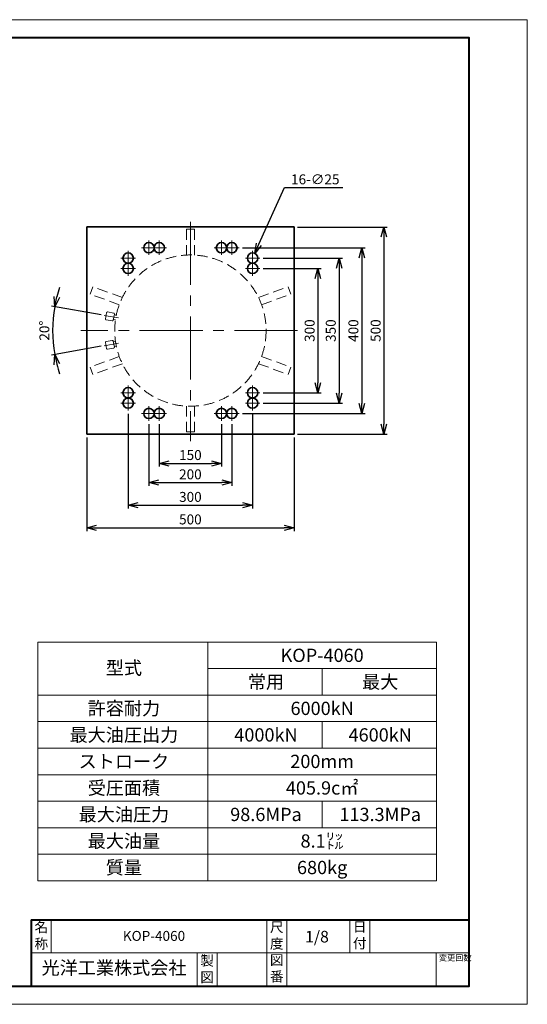
# Model space of a CAD drawing. Units: millimetres. Extents: x 198 to 3558, y -229 to 2147.
# Drawn here: x 2334 to 3558, y -229 to 2147 of the extents above; entities that cross this region are included whole.
import ezdxf
from ezdxf.enums import TextEntityAlignment as Align

# ---------------------------------------------------------------- set-up
doc = ezdxf.new("R2010")
doc.units = ezdxf.units.MM
doc.header["$LTSCALE"] = 8
doc.linetypes.add('CENTER2', pattern=[28.575, 19.05, -3.175, 3.175, -3.175])
doc.linetypes.add('HIDDEN2', pattern=[4.7625, 3.175, -1.5875])
doc.layers.add('1', color=5, linetype='Continuous', lineweight=18, plot=False)
for name, color, linetype, lineweight in [('Center', 1, 'CENTER2', 18), ('Dim', 3, 'Continuous', 18), ('Object', 7, 'Continuous', 35), ('Text', 7, 'Continuous', 18), ('Title', 7, 'Continuous', 40)]:
    doc.layers.add(name, color=color, linetype=linetype, lineweight=lineweight)
doc.styles.get("Standard").update_dxf_attribs({"font": 'romans.shx', "bigfont": 'extfont2.shx'})
doc.styles.add('ＭＳ Ｐ明朝', font='MS PMincho.ttf')
doc.dimstyles.new('Dim1', dxfattribs={"dimscale": 0, "dimtxt": 3, "dimasz": 3, "dimexe": 1, "dimexo": 1, "dimgap": 1, "dimtad": 1, "dimdec": 3, "dimdsep": 46, "dimtxsty": 'Standard', "dimblk": 'OPEN30', "dimcen": 0, "dimclrd": 256, "dimclre": 256, "dimclrt": 7, "dimadec": 0, "dimazin": 0, "dimtfac": 1, "dimtdec": 3, "dimtmove": 0, "dimatfit": 3, "dimldrblk": 'OPEN30', "dimfxl": 1, "dimtolj": 1, "dimtzin": 0, "dimarcsym": 0})
doc.dimstyles.new('Dim1$3', dxfattribs={"dimscale": 0, "dimtxt": 3, "dimasz": 3, "dimexe": 1, "dimexo": 1, "dimgap": 1, "dimtad": 1, "dimdec": 3, "dimdsep": 46, "dimtxsty": 'Standard', "dimblk": 'OPEN30', "dimcen": 0, "dimclrd": 256, "dimclre": 256, "dimclrt": 7, "dimadec": 0, "dimazin": 0, "dimtfac": 1, "dimtdec": 3, "dimtmove": 0, "dimatfit": 0, "dimldrblk": 'OPEN30', "dimfxl": 1, "dimtolj": 1, "dimtzin": 0, "dimarcsym": 0})

# ---------------------------------------------------------------- blocks, each defined once
blk = doc.blocks.new('_Open30')
at = {"color": 0, "linetype": 'ByBlock', "lineweight": -2}
for p, q in [((-1, 0.268), (0, 0)), ((0, 0), (-1, -0.268)), ((0, 0), (-1, 0))]:
    blk.add_line(p, q, dxfattribs=at)
blk = doc.blocks.new('*D2')
at = {"layer": 'Defpoints', "color": 0}
for p in [(2900.7, 1583.5), (2890.4, 1560.8)]:
    blk.add_point(p, dxfattribs=at)
at = {"layer": 'Dim', "lineweight": -2}
for p, q in [((2910.6, 1605.4), (2972.4, 1742.1)), ((2972.4, 1742.1), (3112.9, 1742.1))]:
    blk.add_line(p, q, dxfattribs=at)
at = {"layer": 'Dim', "lineweight": -2, "xscale": 23.99999999921751, "yscale": 23.99999999921751, "zscale": 23.99999999921751, "rotation": 245.6736484227046}
blk.add_blockref('_Open30', (2900.7, 1583.5), dxfattribs=at)
at = {"layer": 'Dim', "color": 7, "insert": (3046.6, 1762.1), "char_height": 24, "attachment_point": 5}
blk.add_mtext('\\A1;16-∅25', dxfattribs=at)
blk = doc.blocks.new('*D3')
at = {"layer": 'Defpoints', "color": 0}
for p in [(2495.5, 1147.1), (2995.5, 1147.1), (2995.5, 921.5)]:
    blk.add_point(p, dxfattribs=at)
at = {"layer": 'Dim', "lineweight": -2}
for p, q in [((2495.5, 1139.1), (2495.5, 913.5)), ((2995.5, 1139.1), (2995.5, 913.5)), ((2519.5, 921.5), (2971.5, 921.5))]:
    blk.add_line(p, q, dxfattribs=at)
at = {"layer": 'Dim', "lineweight": -2, "xscale": 23.99999999921751, "yscale": 23.99999999921751, "zscale": 23.99999999921751, "rotation": 180}
blk.add_blockref('_Open30', (2495.5, 921.5), dxfattribs=at)
at = {"layer": 'Dim', "lineweight": -2, "xscale": 23.99999999921751, "yscale": 23.99999999921751, "zscale": 23.99999999921751}
blk.add_blockref('_Open30', (2995.5, 921.5), dxfattribs=at)
at = {"layer": 'Dim', "color": 7, "insert": (2745.5, 941.5), "char_height": 24, "attachment_point": 5}
blk.add_mtext('\\A1;500', dxfattribs=at)
blk = doc.blocks.new('*D4')
at = {"layer": 'Defpoints', "color": 0}
for p in [(2595.5, 1204.6), (2895.5, 1204.6), (2895.5, 975.8)]:
    blk.add_point(p, dxfattribs=at)
at = {"layer": 'Dim', "lineweight": -2}
for p, q in [((2595.5, 1196.6), (2595.5, 967.8)), ((2895.5, 1196.6), (2895.5, 967.8)), ((2619.5, 975.8), (2871.5, 975.8))]:
    blk.add_line(p, q, dxfattribs=at)
at = {"layer": 'Dim', "lineweight": -2, "xscale": 23.99999999921751, "yscale": 23.99999999921751, "zscale": 23.99999999921751, "rotation": 180}
blk.add_blockref('_Open30', (2595.5, 975.8), dxfattribs=at)
at = {"layer": 'Dim', "lineweight": -2, "xscale": 23.99999999921751, "yscale": 23.99999999921751, "zscale": 23.99999999921751}
blk.add_blockref('_Open30', (2895.5, 975.8), dxfattribs=at)
at = {"layer": 'Dim', "color": 7, "insert": (2745.5, 995.8), "char_height": 24, "attachment_point": 5}
blk.add_mtext('\\A1;300', dxfattribs=at)
blk = doc.blocks.new('*D5')
at = {"layer": 'Defpoints', "color": 0}
for p in [(2645.5, 1179.6), (2845.5, 1179.6), (2845.5, 1030.3)]:
    blk.add_point(p, dxfattribs=at)
at = {"layer": 'Dim', "lineweight": -2}
for p, q in [((2645.5, 1171.6), (2645.5, 1022.3)), ((2845.5, 1171.6), (2845.5, 1022.3)), ((2669.5, 1030.3), (2821.5, 1030.3))]:
    blk.add_line(p, q, dxfattribs=at)
at = {"layer": 'Dim', "lineweight": -2, "xscale": 23.99999999921751, "yscale": 23.99999999921751, "zscale": 23.99999999921751, "rotation": 180}
blk.add_blockref('_Open30', (2645.5, 1030.3), dxfattribs=at)
at = {"layer": 'Dim', "lineweight": -2, "xscale": 23.99999999921751, "yscale": 23.99999999921751, "zscale": 23.99999999921751}
blk.add_blockref('_Open30', (2845.5, 1030.3), dxfattribs=at)
at = {"layer": 'Dim', "color": 7, "insert": (2745.5, 1050.3), "char_height": 24, "attachment_point": 5}
blk.add_mtext('\\A1;200', dxfattribs=at)
blk = doc.blocks.new('*D6')
at = {"layer": 'Defpoints', "color": 0}
for p in [(2670.5, 1179.6), (2820.5, 1179.6), (2820.5, 1076.8)]:
    blk.add_point(p, dxfattribs=at)
at = {"layer": 'Dim', "lineweight": -2}
for p, q in [((2670.5, 1171.6), (2670.5, 1068.8)), ((2820.5, 1171.6), (2820.5, 1068.8)), ((2694.5, 1076.8), (2796.5, 1076.8))]:
    blk.add_line(p, q, dxfattribs=at)
at = {"layer": 'Dim', "lineweight": -2, "xscale": 23.99999999921751, "yscale": 23.99999999921751, "zscale": 23.99999999921751, "rotation": 180}
blk.add_blockref('_Open30', (2670.5, 1076.8), dxfattribs=at)
at = {"layer": 'Dim', "lineweight": -2, "xscale": 23.99999999921751, "yscale": 23.99999999921751, "zscale": 23.99999999921751}
blk.add_blockref('_Open30', (2820.5, 1076.8), dxfattribs=at)
at = {"layer": 'Dim', "color": 7, "insert": (2745.5, 1096.8), "char_height": 24, "attachment_point": 5}
blk.add_mtext('\\A1;150', dxfattribs=at)
blk = doc.blocks.new('*D7')
at = {"layer": 'Defpoints', "color": 0}
for p in [(2537.9, 1433.8), (2572.5, 1427.7), (2414, 1416.5), (2537.9, 1360.5), (2572.5, 1366.6)]:
    blk.add_point(p, dxfattribs=at)
at = {"layer": 'Dim', "lineweight": -2}
for p, q in [((2530.1, 1435.1), (2410.6, 1456.2)), ((2530.1, 1359.2), (2410.6, 1338.1))]:
    blk.add_line(p, q, dxfattribs=at)
for start, end in [(161.7159, 165.858), (170, 190), (194.142, 198.2841)]:
    blk.add_arc((2745.5, 1397.1), 332.1, start, end, dxfattribs=at)
at = {"layer": 'Dim', "lineweight": -2, "xscale": 23.99999999921751, "yscale": 23.99999999921751, "zscale": 23.99999999921751}
for p, rotation in [((2418.5, 1454.8), 257.9289835602511), ((2418.5, 1339.5), 102.0710164397496)]:
    blk.add_blockref('_Open30', p, dxfattribs=dict(at, rotation=rotation))
at = {"layer": 'Dim', "color": 7, "insert": (2393.5, 1397.1), "char_height": 24, "attachment_point": 5, "rotation": 90}
blk.add_mtext('\\A1;20°', dxfattribs=at)
blk = doc.blocks.new('*D8')
at = {"layer": 'Defpoints', "color": 0}
for p in [(2995.5, 1647.1), (2995.5, 1147.1), (3212.2, 1147.1)]:
    blk.add_point(p, dxfattribs=at)
at = {"layer": 'Dim', "lineweight": -2}
for p, q in [((3003.5, 1647.1), (3220.2, 1647.1)), ((3212.2, 1623.1), (3212.2, 1171.1)), ((3003.5, 1147.1), (3220.2, 1147.1))]:
    blk.add_line(p, q, dxfattribs=at)
at = {"layer": 'Dim', "lineweight": -2, "xscale": 23.99999999921751, "yscale": 23.99999999921751, "zscale": 23.99999999921751}
for p, rotation in [((3212.2, 1647.1), 90), ((3212.2, 1147.1), 270)]:
    blk.add_blockref('_Open30', p, dxfattribs=dict(at, rotation=rotation))
at = {"layer": 'Dim', "color": 7, "insert": (3192.2, 1397.1), "char_height": 24, "attachment_point": 5, "rotation": 90}
blk.add_mtext('\\A1;500', dxfattribs=at)
blk = doc.blocks.new('*D9')
at = {"layer": 'Defpoints', "color": 0}
for p in [(2863, 1597.1), (2863, 1197.1), (3158.5, 1197.1)]:
    blk.add_point(p, dxfattribs=at)
at = {"layer": 'Dim', "lineweight": -2}
for p, q in [((2871, 1597.1), (3166.5, 1597.1)), ((3158.5, 1573.1), (3158.5, 1221.1)), ((2871, 1197.1), (3166.5, 1197.1))]:
    blk.add_line(p, q, dxfattribs=at)
at = {"layer": 'Dim', "lineweight": -2, "xscale": 23.99999999921751, "yscale": 23.99999999921751, "zscale": 23.99999999921751}
for p, rotation in [((3158.5, 1597.1), 90), ((3158.5, 1197.1), 270)]:
    blk.add_blockref('_Open30', p, dxfattribs=dict(at, rotation=rotation))
at = {"layer": 'Dim', "color": 7, "insert": (3138.5, 1397.1), "char_height": 24, "attachment_point": 5, "rotation": 90}
blk.add_mtext('\\A1;400', dxfattribs=at)
blk = doc.blocks.new('*D10')
at = {"layer": 'Defpoints', "color": 0}
for p in [(2913, 1572.1), (2913, 1222.1), (3104, 1222.1)]:
    blk.add_point(p, dxfattribs=at)
at = {"layer": 'Dim', "lineweight": -2}
for p, q in [((2921, 1572.1), (3112, 1572.1)), ((3104, 1548.1), (3104, 1246.1)), ((2921, 1222.1), (3112, 1222.1))]:
    blk.add_line(p, q, dxfattribs=at)
at = {"layer": 'Dim', "lineweight": -2, "xscale": 23.99999999921751, "yscale": 23.99999999921751, "zscale": 23.99999999921751}
for p, rotation in [((3104, 1572.1), 90), ((3104, 1222.1), 270)]:
    blk.add_blockref('_Open30', p, dxfattribs=dict(at, rotation=rotation))
at = {"layer": 'Dim', "color": 7, "insert": (3084, 1397.1), "char_height": 24, "attachment_point": 5, "rotation": 90}
blk.add_mtext('\\A1;350', dxfattribs=at)
blk = doc.blocks.new('*D11')
at = {"layer": 'Defpoints', "color": 0}
for p in [(2913, 1547.1), (2913, 1247.1), (3053, 1247.1)]:
    blk.add_point(p, dxfattribs=at)
at = {"layer": 'Dim', "lineweight": -2}
for p, q in [((2921, 1547.1), (3061, 1547.1)), ((3053, 1523.1), (3053, 1271.1)), ((2921, 1247.1), (3061, 1247.1))]:
    blk.add_line(p, q, dxfattribs=at)
at = {"layer": 'Dim', "lineweight": -2, "xscale": 23.99999999921751, "yscale": 23.99999999921751, "zscale": 23.99999999921751}
for p, rotation in [((3053, 1547.1), 90), ((3053, 1247.1), 270)]:
    blk.add_blockref('_Open30', p, dxfattribs=dict(at, rotation=rotation))
at = {"layer": 'Dim', "color": 7, "insert": (3033, 1397.1), "char_height": 24, "attachment_point": 5, "rotation": 90}
blk.add_mtext('\\A1;300', dxfattribs=at)
blk = doc.blocks.new('表題')
at = {"layer": 'Title'}
for p, q in [((-132, 20), (0, 20)), ((-132, 19.97), (-132, 0)), ((0, 0), (0, 20)), ((-132, 0), (0, 0))]:
    blk.add_line(p, q, dxfattribs=at)
at = {"layer": 'Title', "lineweight": 20}
for p, q in [((-126, 19.97), (-126, 10)), ((-61, 20), (-61, 0)), ((-55, 20), (-55, 0)), ((-36, 10), (-36, 20)), ((-30, 10), (-30, 20)), ((-132, 10), (0, 10)), ((-82, 10), (-82, 0)), ((-76, 10), (-76, 0)), ((-10, 10), (-10, 0))]:
    blk.add_line(p, q, dxfattribs=at)
for s, insert, char_height, width, attachment_point in [('名\\P称', (-128.96, 14.89), 3, 5.8108, 5), ('尺\\P度', (-58, 14.9), 3, 6, 5), ('日\\P付', (-33, 15), 3, 6, 5), ('製\\P図', (-79, 4.79), 3, 6, 5), ('図\\P番', (-58, 4.99), 3, 5.6692, 5), ('変更回数', (-9.13, 9.43), 1.8, 8.4808, 1), ('光洋工業株式会社', (-107.05, 5), 4, 45.652, 5)]:
    blk.add_mtext(s, dxfattribs=dict(at, insert=insert, char_height=char_height, width=width, attachment_point=attachment_point))
for tag, height, p in [('名称', 3, (-95, 14.74)), ('1/1', 3.5, (-45.88, 14.45))]:
    blk.add_attdef(tag, text='', height=height, dxfattribs=at).set_placement(p, align=Align.MIDDLE)

msp = doc.modelspace()

# ---------------------------------------------------------------- linework, layer by layer
at = {"layer": '1'}
msp.add_lwpolyline([(197.7376, -228.622), (3557.7376, -228.622), (3557.7376, 2147.378), (197.7376, 2147.378)], close=True, dxfattribs=at)
at = {"layer": 'Center'}
for p, q in [((2745.5287, 1659.9664), (2745.5287, 1129.9664)), ((2628.0287, 1597.1463), (2688.0287, 1597.1463)), ((2645.5287, 1614.6463), (2645.5287, 1579.6463)), ((2670.5287, 1614.6463), (2670.5287, 1579.6463)), ((2863.0287, 1597.1463), (2803.0287, 1597.1463)), ((2820.5287, 1614.6463), (2820.5287, 1579.6463)), ((2845.5287, 1614.6463), (2845.5287, 1579.6463)), ((2578.0287, 1572.1463), (2613.0287, 1572.1463)), ((2595.5287, 1589.6463), (2595.5287, 1529.6463)), ((2913.0287, 1572.1463), (2878.0287, 1572.1463)), ((2895.5287, 1589.6463), (2895.5287, 1529.6463)), ((2578.0287, 1547.1463), (2613.0287, 1547.1463)), ((2913.0287, 1547.1463), (2878.0287, 1547.1463)), ((2572.5008, 1427.6558), (2537.933, 1433.751)), ((3003.9808, 1397.1463), (2481.098, 1397.1463)), ((2572.5008, 1366.6368), (2537.933, 1360.5416)), ((2595.5287, 1204.6463), (2595.5287, 1264.6463)), ((2895.5287, 1204.6463), (2895.5287, 1264.6463)), ((2578.0287, 1247.1463), (2613.0287, 1247.1463)), ((2913.0287, 1247.1463), (2878.0287, 1247.1463)), ((2578.0287, 1222.1463), (2613.0287, 1222.1463)), ((2645.5287, 1179.6463), (2645.5287, 1214.6463)), ((2670.5287, 1179.6463), (2670.5287, 1214.6463)), ((2820.5287, 1179.6463), (2820.5287, 1214.6463)), ((2845.5287, 1179.6463), (2845.5287, 1214.6463)), ((2913.0287, 1222.1463), (2878.0287, 1222.1463)), ((2628.0287, 1197.1463), (2688.0287, 1197.1463)), ((2863.0287, 1197.1463), (2803.0287, 1197.1463))]:
    msp.add_line(p, q, dxfattribs=at)
at = {"layer": 'Object'}
for p, q in [((2995.5287, 1647.1463), (2495.5287, 1647.1463)), ((2495.5287, 1647.1463), (2495.5287, 1147.1463)), ((2995.5287, 1647.1463), (2995.5287, 1147.1463)), ((2995.5287, 1147.1463), (2495.5287, 1147.1463))]:
    msp.add_line(p, q, dxfattribs=at)
at = {"layer": 'Object', "color": 8, "linetype": 'HIDDEN2', "lineweight": 20}
for p, q in [((2736.0287, 1641.6463), (2755.0287, 1641.6463)), ((2736.0287, 1641.6463), (2736.0287, 1579.3989)), ((2755.0287, 1641.6463), (2755.0287, 1579.3989)), ((2503.5578, 1485.2165), (2510.0562, 1503.0706)), ((2581.4651, 1477.0799), (2510.0562, 1503.0706)), ((2909.5923, 1477.0799), (2981.0011, 1503.0706)), ((2987.4995, 1485.2165), (2981.0011, 1503.0706)), ((2574.0348, 1459.565), (2503.5578, 1485.2165)), ((2917.0226, 1459.565), (2987.4995, 1485.2165)), ((2543.4682, 1440.3907), (2540.8635, 1425.6186)), ((2560.5573, 1439.4083), (2545.7852, 1442.013)), ((2562.1796, 1437.0914), (2559.5749, 1422.3193)), ((2566.9403, 1434.7288), (2561.9191, 1435.6142)), ((2557.258, 1420.6969), (2542.4858, 1423.3017)), ((2564.8565, 1422.9111), (2559.8353, 1423.7965)), ((2543.4682, 1353.9019), (2540.8635, 1368.674)), ((2557.258, 1373.5956), (2542.4858, 1370.9909)), ((2560.5573, 1354.8843), (2545.7852, 1352.2796)), ((2562.1796, 1357.2012), (2559.5749, 1371.9733)), ((2564.8565, 1371.3815), (2559.8353, 1370.4961)), ((2566.9403, 1359.5638), (2561.9191, 1358.6784)), ((2574.0348, 1334.7276), (2503.5578, 1309.0761)), ((2917.0226, 1334.7276), (2987.4995, 1309.0761)), ((2503.5578, 1309.0761), (2510.0562, 1291.2219)), ((2581.4651, 1317.2127), (2510.0562, 1291.2219)), ((2909.5923, 1317.2127), (2981.0011, 1291.2219)), ((2987.4995, 1309.0761), (2981.0011, 1291.2219)), ((2736.0287, 1214.8937), (2736.0287, 1152.6463)), ((2755.0287, 1214.8937), (2755.0287, 1152.6463)), ((2755.0287, 1152.6463), (2736.0287, 1152.6463))]:
    msp.add_line(p, q, dxfattribs=at)
at = {"layer": 'Object', "extrusion": (0, 0, -1)}
for centre in [(-2645.5287, 1597.1463), (-2670.5287, 1597.1463), (-2595.5287, 1572.1463), (-2595.5287, 1547.1463), (-2895.5287, 1247.1463), (-2895.5287, 1222.1463), (-2820.5287, 1197.1463), (-2845.5287, 1197.1463)]:
    msp.add_circle(centre, 12.5, dxfattribs=at)
at = {"layer": 'Object'}
for centre in [(2820.5287, 1597.1463), (2845.5287, 1597.1463), (2895.5287, 1572.1463), (2895.5287, 1547.1463), (2595.5287, 1247.1463), (2595.5287, 1222.1463), (2645.5287, 1197.1463), (2670.5287, 1197.1463)]:
    msp.add_circle(centre, 12.5, dxfattribs=at)
at = {"layer": 'Object', "color": 8, "linetype": 'HIDDEN2', "lineweight": 20}
msp.add_circle((2745.5287, 1397.1463), 182.5, dxfattribs=at)
for centre, start, end in [((2542.8331, 1425.2713), 170, 260), ((2545.4379, 1440.0434), 80, 170), ((2557.6052, 1371.626), 10, 100), ((2560.21, 1356.8539), 280, 10)]:
    msp.add_arc(centre, 2, start, end, dxfattribs=at)
at = {"layer": 'Object', "color": 8, "linetype": 'HIDDEN2', "lineweight": 20, "extrusion": (0, 0, -1)}
for centre, start, end in [((-2560.21, 1437.4387), 100, 190), ((-2557.6052, 1422.6666), 190, 280), ((-2542.8331, 1369.0213), 350, 80), ((-2545.4379, 1354.2492), 260, 350)]:
    msp.add_arc(centre, 2, start, end, dxfattribs=at)
at = {"layer": 'Text'}
for p, q in [((3338.5794, 645.5074), (2377.321, 645.5074)), ((2377.321, 645.5074), (2377.321, 69.5074)), ((2787.7479, 69.5074), (2787.7479, 645.5074)), ((3338.5794, 69.5074), (3338.5794, 645.5074)), ((3338.5794, 581.5074), (2787.7479, 581.5074)), ((3063.1637, 517.5074), (3063.1637, 581.5074)), ((3338.5794, 517.5074), (2377.321, 517.5074)), ((2377.321, 453.5074), (3338.5794, 453.5074)), ((3063.1637, 389.5074), (3063.1637, 453.5074)), ((3063.1637, 389.5074), (3063.1637, 453.5074)), ((2377.321, 389.5074), (3338.5794, 389.5074)), ((2377.321, 325.5074), (3338.5794, 325.5074)), ((2377.321, 261.5074), (3338.5794, 261.5074)), ((3063.1637, 197.5074), (3063.1637, 261.5074)), ((3063.1637, 197.5074), (3063.1637, 261.5074)), ((2377.321, 197.5074), (3338.5794, 197.5074)), ((2377.321, 133.5074), (3338.5794, 133.5074)), ((2377.321, 69.5074), (3338.5794, 69.5074))]:
    msp.add_line(p, q, dxfattribs=at)
at = {"layer": 'Title'}
msp.add_lwpolyline([(337.7376, -184.622), (3417.7376, -184.622), (3417.7376, 2103.378), (337.7376, 2103.378)], close=True, dxfattribs=at)

# ---------------------------------------------------------------- block references
at = {"xscale": 8, "yscale": 8, "zscale": 8}
msp.add_blockref('表題', (3417.7376, -184.622), dxfattribs=at).add_auto_attribs({'名称': 'KOP-4060', '1/1': '1/8'})

# ---------------------------------------------------------------- texts
at = {"layer": 'Text', "style": 'ＭＳ Ｐ明朝'}
for s, p in [('KOP-4060', (3063.1637, 613.5074)), ('型式', (2585.2311, 583.126)), ('常用', (2927.703, 549.5074)), ('最大', (3203.1187, 549.5074)), ('許容耐力', (2585.2311, 485.5074)), ('6000kN', (3063.1637, 485.5074)), ('最大油圧出力', (2585.2311, 421.5074)), ('4000kN', (2927.703, 421.5074)), ('4600kN', (3203.1187, 421.5074)), ('ストローク', (2585.2311, 357.5074)), ('200mm', (3063.1637, 357.5074)), ('受圧面積', (2585.2311, 293.5074)), ('405.9c㎡', (3063.1637, 293.5074)), ('最大油圧力', (2585.2311, 229.5074)), ('98.6MPa', (2927.703, 229.5074)), ('113.3MPa', (3203.1187, 229.5074)), ('最大油量', (2585.2311, 165.5074)), ('8.1㍑', (3063.1637, 165.5074)), ('質量', (2585.2311, 101.5074)), ('680kg', (3063.1637, 101.5074))]:
    msp.add_text(s, height=32, dxfattribs=at).set_placement(p, align=Align.MIDDLE_CENTER)

# ---------------------------------------------------------------- dimensions: what is measured, and where the dimension line sits
at = {"layer": 'Dim'}
dim = msp.add_diameter_dim_2p(p1=(2890.3795, 1560.7561), p2=(2900.6778, 1583.5365), text='16-<>', dimstyle='Dim1$3', override={"dimscale": 8, "dimtih": 0, "dimtoh": 1, "dimtofl": 0}, dxfattribs=at)
dim.commit()
dim.dimension.update_dxf_attribs({"geometry": '*D2', "text_midpoint": (3046.6435, 1742.0954), "dimtype": 163})
for base, p1, p2, picture, middle in [((3212.178, 1147.1463), (2995.5287, 1647.1463), (2995.5287, 1147.1463), '*D8', (3192.178, 1397.1463)), ((3158.5231, 1197.1463), (2863.0287, 1597.1463), (2863.0287, 1197.1463), '*D9', (3138.5231, 1397.1463)), ((3103.9739, 1222.1463), (2913.0287, 1572.1463), (2913.0287, 1222.1463), '*D10', (3083.9739, 1397.1463)), ((3053.0016, 1247.1463), (2913.0287, 1547.1463), (2913.0287, 1247.1463), '*D11', (3033.0016, 1397.1463))]:
    dim = msp.add_linear_dim(base=base, p1=p1, p2=p2, angle=90, dimstyle='Dim1', override={"dimscale": 8}, dxfattribs=at)
    dim.commit()
    dim.dimension.update_dxf_attribs({"geometry": picture, "text_midpoint": middle})
dim = msp.add_angular_dim_2l(base=(2414.0317, 1416.4538), line1=((2572.5008, 1366.6368), (2537.933, 1360.5416)), line2=((2572.5008, 1427.6558), (2537.933, 1433.751)), dimstyle='Dim1', override={"dimscale": 8}, dxfattribs=at)
dim.commit()
dim.dimension.update_dxf_attribs({"geometry": '*D7', "text_midpoint": (2393.4699, 1397.1463)})
for base, p1, p2, picture, middle in [((2895.5287, 975.8063), (2595.5287, 1204.6463), (2895.5287, 1204.6463), '*D4', (2745.5287, 995.8063)), ((2845.5287, 1030.2595), (2645.5287, 1179.6463), (2845.5287, 1179.6463), '*D5', (2745.5287, 1050.2595)), ((2820.5287, 1076.7693), (2670.5287, 1179.6463), (2820.5287, 1179.6463), '*D6', (2745.5287, 1096.7693)), ((2995.5287, 921.5434), (2495.5287, 1147.1463), (2995.5287, 1147.1463), '*D3', (2745.5287, 941.5434))]:
    dim = msp.add_linear_dim(base=base, p1=p1, p2=p2, dimstyle='Dim1', override={"dimscale": 8}, dxfattribs=at)
    dim.commit()
    dim.dimension.update_dxf_attribs({"geometry": picture, "text_midpoint": middle})

doc.saveas('drawing.dxf')
